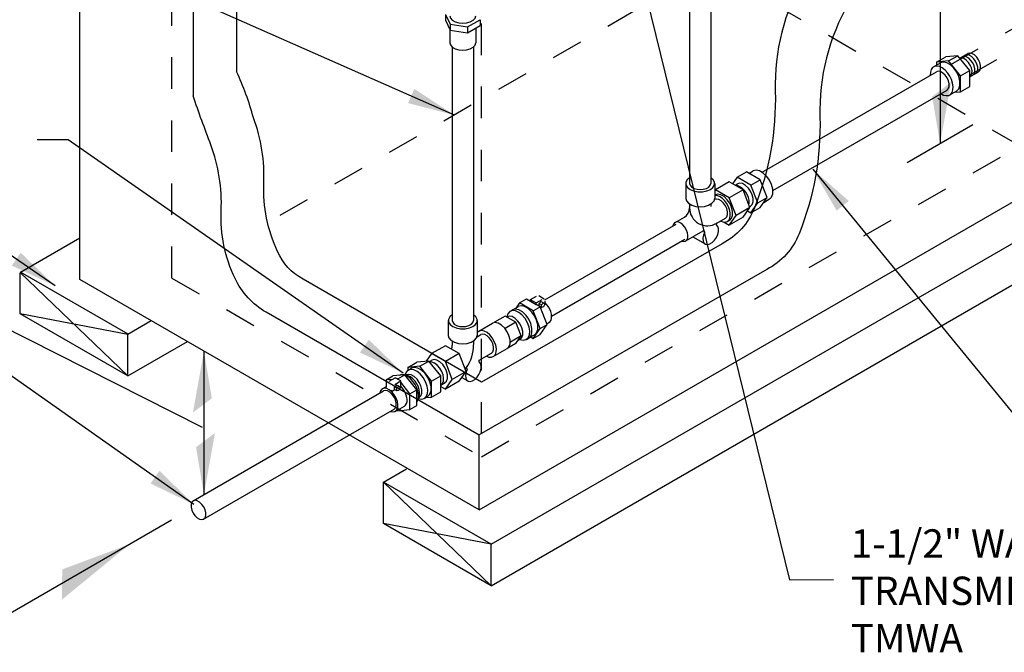
# Model space of a CAD drawing. Extents: x 0.1 to 7.9, y 0.1 to 10.4.
# Drawn here: x 1.8 to 4.9, y 5.7 to 7.8 of the extents above; entities that cross this region are included whole.
import ezdxf

# ---------------------------------------------------------------- set-up
doc = ezdxf.new("R2010")
doc.units = 0
doc.header["$LTSCALE"] = 0.5
doc.header["$MEASUREMENT"] = 0
doc.linetypes.add('HIDDEN2', pattern=[0.1875, 0.125, -0.0625])
for name, color, linetype in [('D251', 251, 'CONTINUOUS'), ('D252', 252, 'HIDDEN2'), ('D5', 5, 'CONTINUOUS'), ('DTL_TEXT', 7, 'CONTINUOUS')]:
    doc.layers.add(name, color=color, linetype=linetype)
doc.styles.add('ROMANS', font='romans.shx', dxfattribs={"width": 0.85})
doc.styles.get("Standard").update_dxf_attribs({"font": 'romand.shx'})
doc.dimstyles.get("Standard").update_dxf_attribs({"dimtxt": 0.18, "dimasz": 0.18, "dimexe": 0.18, "dimexo": 0.0625, "dimgap": 0.09, "dimtad": 0, "dimtih": 1, "dimtoh": 1, "dimdec": 4, "dimzin": 0, "dimdsep": 46, "dimtxsty": 'Standard', "dimcen": 0.09, "dimadec": 0, "dimazin": 0, "dimtfac": 1, "dimtdec": 4, "dimtofl": 0, "dimtmove": 0, "dimatfit": 3, "dimfxl": 0, "dimtolj": 1, "dimtzin": 0, "dimarcsym": 0})

msp = doc.modelspace()

# ---------------------------------------------------------------- linework, layer by layer
at = {"layer": 'D251'}
for p, q in [((2.4941, 8.9063), (2.4941, 7.5909)), ((2.3566, 8.8289), (2.3566, 7.5135)), ((1.9977, 7.459), (1.9977, 8.2474)), ((1.9977, 6.9316), (1.9977, 7.459)), ((3.2637, 6.2007), (5.2693, 7.3587)), ((3.302, 6.0915), (5.4508, 7.3321)), ((3.302, 5.9602), (5.4495, 7.2001)), ((1.8098, 6.9545), (1.9977, 7.063)), ((1.8085, 6.9538), (2.1499, 6.6254)), ((1.8085, 6.8225), (1.8085, 6.9523)), ((2.1512, 6.7574), (1.8098, 6.9545)), ((3.2637, 6.2007), (1.9977, 6.9316)), ((2.1499, 6.6254), (1.8085, 6.8225)), ((2.1499, 6.7567), (1.8085, 6.8225)), ((2.1499, 6.7582), (2.224, 6.801)), ((2.1499, 6.6299), (2.1499, 6.7567)), ((2.1499, 6.6254), (2.339, 6.7346)), ((3.2637, 6.2007), (3.2637, 6.4385)), ((2.9606, 6.2886), (3.0335, 6.3307)), ((2.9606, 6.1573), (2.9606, 6.2886)), ((3.302, 6.0915), (2.9606, 6.2886)), ((2.9606, 6.2886), (3.302, 5.9602)), ((3.302, 5.9602), (2.9606, 6.1573)), ((3.302, 6.0915), (2.9606, 6.1573)), ((3.302, 5.9602), (3.302, 6.0915))]:
    msp.add_line(p, q, dxfattribs=at)
for points in [[(4.2119, 9.0043, -0.013775), (4.3487, 8.911, -0.180534), (4.4657, 8.7575, -0.162296), (4.4511, 8.2278, -0.043154), (4.2938, 7.8898, 0.138055), (4.2024, 7.5281, -0.10175), (4.1366, 7.158, -0.180002), (4.0342, 7.0447), (3.2708, 6.6058)], [(4.3435, 8.9283, -0.079641), (4.4903, 8.8292, -0.180534), (4.6073, 8.6758, -0.162296), (4.5927, 8.146, -0.043154), (4.4354, 7.8081, 0.138055), (4.344, 7.4464, -0.10175), (4.2782, 7.0762, -0.180002), (4.1758, 6.9629), (3.2637, 6.4385)], [(2.7052, 6.9324, -0.173129), (2.6248, 7.0203, -0.12297), (2.5809, 7.2358, 0.100654), (2.548, 7.4441, 0.045659), (2.4941, 7.5909)], [(3.2637, 6.4377), (2.5884, 6.8275, -0.151569), (2.4897, 6.9343, -0.12297), (2.4458, 7.1498, 0.100654), (2.4129, 7.3581, -0.006735), (2.3566, 7.5135)]]:
    msp.add_lwpolyline(points, format="xyb", dxfattribs=at)
msp.add_lwpolyline([(3.2708, 6.6058), (2.7052, 6.9324)], dxfattribs=at)
at = {"layer": 'D252'}
for p, q in [((2.2893, 6.9358), (2.2893, 9.1712)), ((3.2708, 6.4426), (3.2708, 8.6045)), ((3.931, 7.8836), (2.5928, 7.111))]:
    msp.add_line(p, q, dxfattribs=at)
at = {"layer": 'D252', "linetype": 'HIDDEN2'}
for p, q in [((4.759, 7.613), (4.9827, 7.7422)), ((4.8187, 7.5786), (5.0121, 7.6902))]:
    msp.add_line(p, q, dxfattribs=at)
at = {"layer": 'D252'}
msp.add_lwpolyline([(2.2893, 6.9358), (3.2708, 6.3691), (4.9777, 7.3546), (4.1857, 7.8119)], dxfattribs=at)
at = {"layer": 'D5', "linetype": 'Continuous'}
for p, q in [((3.931, 8.1025), (3.931, 7.2357)), ((3.9981, 8.1025), (3.9981, 7.2356)), ((3.1571, 7.7719), (3.1718, 7.7403)), ((3.1571, 7.7719), (3.1571, 7.7534)), ((3.1571, 7.7534), (3.1718, 7.7218)), ((3.2265, 7.7319), (3.2665, 7.755)), ((3.2665, 7.755), (3.2665, 7.7365)), ((3.1707, 7.7243), (3.1707, 7.6817)), ((3.1718, 7.7403), (3.2265, 7.7319)), ((3.1718, 7.7403), (3.1718, 7.7218)), ((3.1718, 7.7218), (3.2265, 7.7134)), ((3.2265, 7.7134), (3.2665, 7.7365)), ((3.2265, 7.7319), (3.2265, 7.7134)), ((3.253, 7.7287), (3.253, 7.6817)), ((3.1783, 7.668), (3.1783, 6.8011)), ((3.2453, 7.668), (3.2453, 6.801)), ((4.7045, 7.6055), (4.7263, 7.6181)), ((4.7142, 7.6206), (4.7433, 7.6374)), ((4.752, 7.624), (4.7142, 7.6206)), ((4.7142, 7.6206), (4.7142, 7.6111)), ((4.7811, 7.6408), (4.7433, 7.6374)), ((4.752, 7.624), (4.7811, 7.6408)), ((4.7898, 7.5769), (4.752, 7.624)), ((4.819, 7.5938), (4.7811, 7.6408)), ((4.7876, 7.6328), (4.8133, 7.6476)), ((4.1613, 7.2712), (4.7134, 7.59)), ((4.7898, 7.5769), (4.819, 7.5938)), ((4.819, 7.5433), (4.819, 7.5937)), ((4.819, 7.5735), (4.8469, 7.5896)), ((4.7898, 7.5265), (4.7898, 7.5769)), ((4.1948, 7.2131), (4.7471, 7.532)), ((4.7563, 7.5166), (4.7778, 7.529)), ((4.7705, 7.5248), (4.7898, 7.5265)), ((4.7898, 7.5265), (4.819, 7.5433)), ((4.1192, 7.2676), (4.1328, 7.2755)), ((4.0819, 7.2555), (4.0673, 7.2348)), ((4.0819, 7.2555), (4.111, 7.2723)), ((4.1255, 7.2303), (4.0819, 7.2555)), ((4.1546, 7.2471), (4.111, 7.2723)), ((4.1255, 7.2303), (4.1546, 7.2471)), ((4.1765, 7.1908), (4.1546, 7.2471)), ((3.9186, 7.2357), (3.9186, 7.1884)), ((4.0105, 7.2356), (4.0105, 7.1883)), ((4.013, 7.2158), (4.0105, 7.2123)), ((4.0566, 7.241), (4.013, 7.2158)), ((4.0566, 7.1905), (4.013, 7.2158)), ((4.1003, 7.2157), (4.0566, 7.1905)), ((4.1003, 7.2158), (4.0566, 7.241)), ((4.0726, 7.2317), (4.0726, 7.2317)), ((4.0751, 7.2303), (4.0831, 7.2349)), ((4.1221, 7.1595), (4.1003, 7.2158)), ((4.1474, 7.174), (4.1255, 7.2303)), ((4.01, 7.1844), (4.0103, 7.1845)), ((4.0105, 7.1991), (4.0116, 7.1997)), ((4.0785, 7.1343), (4.0566, 7.1905)), ((4.1474, 7.174), (4.1765, 7.1908)), ((4.1546, 7.1598), (4.1765, 7.1908)), ((4.1658, 7.1757), (4.1845, 7.1865)), ((3.931, 7.1702), (3.931, 7.1581)), ((3.9981, 7.1702), (3.9981, 7.1629)), ((4.1221, 7.1595), (4.0785, 7.1343)), ((4.1003, 7.1284), (4.1221, 7.1595)), ((4.1149, 7.1491), (4.1255, 7.143)), ((4.1212, 7.1618), (4.1244, 7.1636)), ((4.1255, 7.143), (4.1474, 7.174)), ((4.1255, 7.143), (4.1546, 7.1598)), ((3.8848, 7.1121), (3.9143, 7.1291)), ((4.0169, 7.1099), (4.0443, 7.1258)), ((4.0506, 7.115), (4.0581, 7.1193)), ((4.0566, 7.1032), (4.0785, 7.1343)), ((4.1003, 7.1284), (4.0566, 7.1032)), ((3.4723, 6.8667), (3.8881, 7.1067)), ((4.04, 7.1128), (4.0566, 7.1032)), ((3.4935, 6.815), (3.9156, 7.0587)), ((3.9189, 7.0533), (3.9737, 7.085)), ((3.9413, 7.0663), (3.9801, 7.0439)), ((3.2458, 7.0354), (3.2458, 7.0354)), ((3.2458, 7.0354), (3.2458, 7.0354)), ((3.3917, 6.857), (3.4135, 6.8696)), ((3.4135, 6.8697), (3.4442, 6.8519)), ((3.4267, 6.8673), (3.4456, 6.8782)), ((3.4442, 6.8572), (3.4631, 6.8681)), ((3.4644, 6.8722), (3.4529, 6.8789)), ((3.4702, 6.8689), (3.4644, 6.8722)), ((3.362, 6.8305), (3.3805, 6.8411)), ((3.3917, 6.857), (3.3805, 6.8411)), ((3.3805, 6.8411), (3.3878, 6.8453)), ((3.4353, 6.8318), (3.3917, 6.857)), ((3.4267, 6.862), (3.4267, 6.8673)), ((3.4267, 6.8673), (3.4325, 6.8639)), ((3.4326, 6.8639), (3.4442, 6.8572)), ((3.4353, 6.8318), (3.4572, 6.8444)), ((3.4442, 6.8519), (3.4442, 6.8572)), ((3.4572, 6.8444), (3.4442, 6.8519)), ((3.4539, 6.8549), (3.4604, 6.8611)), ((3.4539, 6.847), (3.4539, 6.8549)), ((3.4539, 6.8549), (3.4612, 6.8507)), ((3.4539, 6.847), (3.4612, 6.8428)), ((3.4543, 6.8461), (3.4549, 6.8464)), ((3.479, 6.7881), (3.4572, 6.8444)), ((3.4604, 6.8611), (3.4677, 6.8569)), ((3.4677, 6.8569), (3.4612, 6.8507)), ((3.4612, 6.8428), (3.4612, 6.8507)), ((3.4677, 6.8441), (3.4612, 6.8428)), ((3.4677, 6.8569), (3.4717, 6.8529)), ((3.4717, 6.8529), (3.4677, 6.8441)), ((3.4696, 6.8549), (3.4733, 6.8571)), ((3.4733, 6.8571), (3.4733, 6.8622)), ((3.3461, 6.8151), (3.3123, 6.7956)), ((3.3799, 6.7956), (3.3461, 6.8151)), ((3.3511, 6.8123), (3.3524, 6.813)), ((3.4572, 6.7755), (3.4353, 6.8318)), ((3.1658, 6.8011), (3.1658, 6.7538)), ((3.2578, 6.801), (3.2578, 6.7537)), ((3.2623, 6.7671), (3.306, 6.7923)), ((3.3123, 6.7956), (3.3113, 6.7942)), ((3.3143, 6.7945), (3.3123, 6.7956)), ((3.3441, 6.7773), (3.3461, 6.7761)), ((3.3799, 6.7956), (3.3461, 6.7761)), ((3.3471, 6.7736), (3.3461, 6.7761)), ((3.3968, 6.7521), (3.3799, 6.7956)), ((3.4353, 6.7445), (3.4572, 6.7755)), ((3.4572, 6.7571), (3.479, 6.7882)), ((3.4572, 6.7755), (3.479, 6.7881)), ((3.4781, 6.7905), (3.485, 6.7945)), ((3.2573, 6.7498), (3.2686, 6.7563)), ((3.3968, 6.7521), (3.363, 6.7326)), ((3.3799, 6.7281), (3.3968, 6.7521)), ((3.4133, 6.7412), (3.4319, 6.752)), ((3.4271, 6.7492), (3.4353, 6.7445)), ((3.4319, 6.752), (3.4392, 6.7562)), ((3.4353, 6.7445), (3.4572, 6.7571)), ((3.1565, 6.7212), (3.1128, 6.696)), ((3.2001, 6.696), (3.1565, 6.7212)), ((3.1783, 6.7356), (3.1783, 6.723)), ((3.2453, 6.7356), (3.2453, 6.7245)), ((3.3086, 6.6866), (3.3525, 6.7119)), ((3.3799, 6.7281), (3.3549, 6.7136)), ((3.363, 6.7326), (3.362, 6.7351)), ((3.362, 6.7312), (3.363, 6.7326)), ((3.3867, 6.7377), (3.3936, 6.7417)), ((3.1128, 6.696), (3.0958, 6.6719)), ((3.1565, 6.6708), (3.1128, 6.696)), ((3.2001, 6.696), (3.1565, 6.6708)), ((3.222, 6.6398), (3.2001, 6.696)), ((3.2641, 6.6753), (3.3026, 6.6975)), ((3.0373, 6.6524), (3.0664, 6.6692)), ((3.0751, 6.6558), (3.0373, 6.6524)), ((3.0373, 6.6524), (3.0373, 6.6429)), ((3.0384, 6.6436), (3.0494, 6.6499)), ((3.1042, 6.6726), (3.0664, 6.6692)), ((3.0751, 6.6558), (3.1042, 6.6726)), ((3.1129, 6.6088), (3.0751, 6.6558)), ((3.142, 6.6256), (3.1042, 6.6726)), ((3.1058, 6.6706), (3.114, 6.6754)), ((3.1783, 6.6145), (3.1565, 6.6708)), ((3.2184, 6.6489), (3.2211, 6.6505)), ((2.9684, 6.6126), (2.9902, 6.6252)), ((2.9785, 6.6085), (2.9974, 6.6194)), ((3.028, 6.6286), (2.9902, 6.6252)), ((3.0091, 6.6127), (2.9974, 6.6194)), ((3.0062, 6.616), (3.028, 6.6286)), ((3.0658, 6.5816), (3.028, 6.6286)), ((3.0301, 6.627), (3.0328, 6.6285)), ((3.1129, 6.6088), (3.142, 6.6256)), ((3.142, 6.5751), (3.142, 6.6256)), ((3.222, 6.6397), (3.1783, 6.6145)), ((3.2001, 6.6087), (3.222, 6.6397)), ((3.2083, 6.6203), (3.2273, 6.6093)), ((2.9565, 6.5844), (2.9683, 6.5913)), ((2.9683, 6.5908), (2.9683, 6.5859)), ((2.9889, 6.6145), (2.9684, 6.6126)), ((2.9684, 6.6126), (2.9684, 6.5913)), ((2.9956, 6.5904), (3.0021, 6.5966)), ((3.0029, 6.5862), (2.9956, 6.5904)), ((2.9956, 6.5824), (2.9956, 6.5903)), ((2.996, 6.5984), (3.0149, 6.6093)), ((3.0094, 6.5924), (3.0021, 6.5966)), ((3.0029, 6.5862), (3.0094, 6.5924)), ((3.0062, 6.616), (3.0037, 6.6158)), ((3.0086, 6.6129), (3.0062, 6.616)), ((3.0149, 6.6093), (3.0091, 6.6127)), ((3.0094, 6.5924), (3.0134, 6.5883)), ((3.0134, 6.5883), (3.0094, 6.5796)), ((3.0112, 6.5905), (3.0149, 6.5926)), ((3.0149, 6.5926), (3.0149, 6.6093)), ((3.044, 6.569), (3.0149, 6.6052)), ((3.1129, 6.5583), (3.1129, 6.6088)), ((3.142, 6.5965), (3.1554, 6.6042)), ((3.142, 6.5918), (3.1565, 6.5835)), ((3.1565, 6.5835), (3.1783, 6.6145)), ((3.2001, 6.6087), (3.1565, 6.5835)), ((2.3568, 6.2294), (2.9603, 6.5778)), ((2.9858, 6.5758), (2.9965, 6.582)), ((2.9858, 6.5758), (2.9858, 6.5807)), ((3.0029, 6.5782), (2.9956, 6.5825)), ((3.0029, 6.5782), (3.0029, 6.5861)), ((3.0094, 6.5796), (3.0029, 6.5782)), ((3.044, 6.569), (3.0658, 6.5816)), ((3.044, 6.5185), (3.044, 6.569)), ((3.0658, 6.5311), (3.0658, 6.5816)), ((3.0713, 6.5557), (3.0738, 6.5571)), ((3.0899, 6.5545), (3.1008, 6.5608)), ((3.0935, 6.5566), (3.1129, 6.5583)), ((3.1129, 6.5583), (3.142, 6.5752)), ((2.9976, 6.5131), (3.0268, 6.5299)), ((3.044, 6.5186), (3.0658, 6.5312)), ((2.3902, 6.1712), (2.9939, 6.5198)), ((3.0046, 6.5171), (3.0062, 6.5152)), ((3.0062, 6.5152), (3.044, 6.5185))]:
    msp.add_line(p, q, dxfattribs=at)
for points in [[(3.1707, 7.7673), (3.1725, 7.7603), (3.1782, 7.7535), (3.1877, 7.748), (3.1995, 7.7446), (3.2115, 7.7435), (3.2235, 7.7445), (3.2354, 7.7478), (3.245, 7.7532), (3.251, 7.7599), (3.253, 7.7669)], [(3.1707, 7.6817), (3.1725, 7.6748), (3.1782, 7.668), (3.1877, 7.6625), (3.1995, 7.6591), (3.2115, 7.658), (3.2235, 7.659), (3.2354, 7.6622), (3.245, 7.6677), (3.251, 7.6744), (3.253, 7.6814)], [(4.8468, 7.5895), (4.851, 7.5936), (4.8534, 7.6005), (4.8534, 7.6095), (4.851, 7.6193), (4.8468, 7.6282), (4.8412, 7.6363), (4.834, 7.6433), (4.8261, 7.6478), (4.8189, 7.6492), (4.8133, 7.6476)], [(4.7778, 7.529), (4.7842, 7.5353), (4.7879, 7.5459), (4.7879, 7.5598), (4.7842, 7.5747), (4.7778, 7.5884), (4.7691, 7.6009), (4.758, 7.6115), (4.746, 7.6185), (4.735, 7.6205), (4.7263, 7.6181)], [(4.8195, 7.5738), (4.8236, 7.5778), (4.8261, 7.5844), (4.8263, 7.593), (4.8242, 7.6024), (4.8204, 7.6112), (4.815, 7.6193), (4.8082, 7.6264), (4.8007, 7.6314), (4.7935, 7.6334), (4.7877, 7.6327)], [(4.8286, 7.579), (4.8328, 7.5832), (4.8353, 7.5901), (4.8353, 7.5991), (4.8329, 7.6088), (4.8287, 7.6178), (4.823, 7.6259), (4.8158, 7.6328), (4.808, 7.6374), (4.8008, 7.6387), (4.7951, 7.6372)], [(4.8377, 7.5843), (4.8419, 7.5884), (4.8443, 7.5953), (4.8444, 7.6043), (4.8419, 7.614), (4.8377, 7.623), (4.8321, 7.6311), (4.8249, 7.6381), (4.8171, 7.6426), (4.8099, 7.644), (4.8042, 7.6424)], [(4.7274, 7.5206), (4.736, 7.5161), (4.7446, 7.5141), (4.7524, 7.5149), (4.7588, 7.5185), (4.7633, 7.5243), (4.7659, 7.5322), (4.7665, 7.5422), (4.7649, 7.5534), (4.7612, 7.565), (4.7559, 7.5758), (4.7492, 7.5858), (4.741, 7.5948), (4.7321, 7.6018), (4.7232, 7.6062), (4.715, 7.6079), (4.7077, 7.607), (4.7014, 7.6033), (4.6968, 7.5969), (4.6943, 7.5884), (4.6939, 7.5787)], [(4.7469, 7.5319), (4.7511, 7.536), (4.7536, 7.5429), (4.7536, 7.5519), (4.7512, 7.5616), (4.747, 7.5706), (4.7413, 7.5787), (4.7341, 7.5857), (4.7263, 7.5902), (4.7191, 7.5916), (4.7134, 7.59)], [(4.1842, 7.1863), (4.1907, 7.1926), (4.1944, 7.2032), (4.1944, 7.2171), (4.1907, 7.232), (4.1843, 7.2457), (4.1756, 7.2581), (4.1645, 7.2688), (4.1526, 7.2758), (4.1415, 7.2778), (4.1328, 7.2755)], [(3.931, 7.2539), (3.9233, 7.2475), (3.919, 7.2394), (3.9194, 7.2308), (3.9242, 7.2229), (3.9324, 7.2167), (3.9433, 7.2122), (3.9571, 7.2095), (3.972, 7.2095), (3.9858, 7.2122), (3.9967, 7.2167), (4.0049, 7.2229), (4.0098, 7.2308), (4.0101, 7.2394), (4.0058, 7.2475), (3.9981, 7.2539)], [(3.931, 7.2357), (3.9325, 7.23), (3.9373, 7.2245), (3.945, 7.22), (3.9546, 7.2172), (3.9645, 7.2163), (3.9743, 7.2172), (3.984, 7.2199), (3.9918, 7.2244), (3.9966, 7.2299), (3.9981, 7.2356)], [(4.1192, 7.167), (4.1202, 7.1741), (4.1196, 7.1824), (4.1173, 7.1914), (4.1136, 7.2003), (4.1088, 7.2084), (4.1031, 7.2156), (4.0965, 7.2219), (4.0895, 7.2265), (4.0826, 7.229), (4.0765, 7.2295)], [(4.1243, 7.1636), (4.1294, 7.1687), (4.1324, 7.1771), (4.1324, 7.1882), (4.1294, 7.2001), (4.1243, 7.2111), (4.1173, 7.2211), (4.1085, 7.2296), (4.0989, 7.2352), (4.0901, 7.2368), (4.0831, 7.2349)], [(3.9186, 7.1884), (3.9206, 7.1806), (3.9271, 7.173), (3.9378, 7.1668), (3.951, 7.163), (3.9645, 7.1619), (3.978, 7.163), (3.9912, 7.1668), (4.0019, 7.1729), (4.0085, 7.1805), (4.0105, 7.1883)], [(4.0443, 7.1258), (4.0486, 7.13), (4.051, 7.137), (4.051, 7.1461), (4.0485, 7.1559), (4.0442, 7.165), (4.0385, 7.1732), (4.0312, 7.1802), (4.0233, 7.1848), (4.016, 7.1861), (4.0103, 7.1845)], [(4.0284, 7.1166), (4.0361, 7.1135), (4.0435, 7.1128), (4.0501, 7.1147), (4.0552, 7.119), (4.0584, 7.1252), (4.06, 7.133), (4.0597, 7.1425), (4.0574, 7.1529), (4.0533, 7.1633), (4.0479, 7.1728), (4.0414, 7.1813), (4.0337, 7.1886), (4.0255, 7.194), (4.0176, 7.197), (4.0105, 7.1974)], [(4.0581, 7.1193), (4.0639, 7.1251), (4.0672, 7.1346), (4.0672, 7.1471), (4.0638, 7.1606), (4.058, 7.173), (4.0501, 7.1842), (4.0402, 7.1938), (4.0294, 7.2), (4.0194, 7.2019), (4.0116, 7.1997)], [(3.9058, 7.053), (3.9122, 7.0517), (3.9181, 7.0529), (3.9226, 7.0568), (3.9252, 7.063), (3.9258, 7.0704), (3.9245, 7.0787), (3.9212, 7.0879), (3.916, 7.0968), (3.9097, 7.1043), (3.9031, 7.1096), (3.8965, 7.1128), (3.8898, 7.1136), (3.8841, 7.1117), (3.8801, 7.1071), (3.8781, 7.101)], [(3.9784, 7.0806), (3.9748, 7.0714), (3.9732, 7.0617), (3.9739, 7.0531), (3.977, 7.0467), (3.9816, 7.0431), (3.9876, 7.0421), (3.995, 7.0439), (4.0029, 7.0488), (4.0101, 7.056), (4.0158, 7.0643), (4.0201, 7.0734), (4.0226, 7.0832), (4.0228, 7.0924), (4.0206, 7.0997), (4.0166, 7.1043)], [(3.4208, 6.7456), (3.4273, 6.7518), (3.4311, 6.7623), (3.4312, 6.7762), (3.4275, 6.7911), (3.4211, 6.8049), (3.4124, 6.8174), (3.4014, 6.8282), (3.3894, 6.8351), (3.3783, 6.8372), (3.3696, 6.8348)], [(3.4392, 6.7562), (3.4456, 6.7625), (3.4494, 6.7731), (3.4494, 6.7869), (3.4456, 6.8019), (3.4392, 6.8156), (3.4305, 6.828), (3.4195, 6.8387), (3.4075, 6.8456), (3.3965, 6.8477), (3.3878, 6.8453)], [(3.485, 6.7945), (3.4887, 6.7976), (3.4915, 6.8021), (3.4931, 6.8079), (3.4935, 6.8146), (3.4927, 6.8217), (3.4908, 6.8292), (3.4877, 6.8369), (3.4836, 6.8445), (3.4786, 6.8513), (3.4733, 6.8571)], [(3.1783, 6.8193), (3.1706, 6.8129), (3.1663, 6.8048), (3.1666, 6.7962), (3.1715, 6.7883), (3.1797, 6.7821), (3.1906, 6.7776), (3.2044, 6.7749), (3.2193, 6.7749), (3.2331, 6.7776), (3.244, 6.7821), (3.2521, 6.7883), (3.257, 6.7962), (3.2573, 6.8048), (3.253, 6.8129), (3.2453, 6.8193)], [(3.3929, 6.7413), (3.4027, 6.739), (3.4119, 6.7405), (3.419, 6.7464), (3.4231, 6.7557), (3.4241, 6.7669), (3.4222, 6.7796), (3.4171, 6.7937), (3.4092, 6.8074), (3.3995, 6.8189), (3.3895, 6.8269), (3.3793, 6.8316), (3.3692, 6.8327), (3.3605, 6.8295), (3.3546, 6.8223), (3.3517, 6.8126)], [(3.3936, 6.7417), (3.3987, 6.7468), (3.4017, 6.7553), (3.4017, 6.7663), (3.3987, 6.7783), (3.3936, 6.7893), (3.3866, 6.7992), (3.3778, 6.8078), (3.3682, 6.8133), (3.3594, 6.8149), (3.3524, 6.813)], [(3.1783, 6.8011), (3.1798, 6.7954), (3.1845, 6.7899), (3.1923, 6.7854), (3.2019, 6.7826), (3.2117, 6.7817), (3.2216, 6.7826), (3.2312, 6.7853), (3.239, 6.7898), (3.2438, 6.7953), (3.2453, 6.801)], [(3.3524, 6.7119), (3.3582, 6.7176), (3.3616, 6.7271), (3.3616, 6.7396), (3.3582, 6.7531), (3.3524, 6.7655), (3.3446, 6.7767), (3.3346, 6.7864), (3.3238, 6.7926), (3.3138, 6.7945), (3.306, 6.7923)], [(3.1658, 6.7538), (3.1679, 6.746), (3.1744, 6.7384), (3.1851, 6.7322), (3.1983, 6.7284), (3.2117, 6.7273), (3.2252, 6.7284), (3.2385, 6.7322), (3.2492, 6.7383), (3.2557, 6.7459), (3.2578, 6.7537)], [(3.2862, 6.6886), (3.2948, 6.6852), (3.3031, 6.6847), (3.3103, 6.6876), (3.3153, 6.6936), (3.3179, 6.7016), (3.3182, 6.7114), (3.3161, 6.7229), (3.3115, 6.735), (3.305, 6.7462), (3.2974, 6.7554), (3.289, 6.7626), (3.2798, 6.7675), (3.2709, 6.7693), (3.2634, 6.7676), (3.2578, 6.7632)], [(3.3026, 6.6975), (3.3068, 6.7017), (3.3092, 6.7088), (3.3092, 6.7179), (3.3067, 6.7277), (3.3025, 6.7368), (3.2967, 6.745), (3.2894, 6.752), (3.2816, 6.7565), (3.2743, 6.7579), (3.2686, 6.7563)], [(3.1008, 6.5608), (3.1072, 6.5671), (3.111, 6.5777), (3.111, 6.5916), (3.1072, 6.6065), (3.1008, 6.6202), (3.0921, 6.6327), (3.0811, 6.6434), (3.0691, 6.6503), (3.0581, 6.6523), (3.0494, 6.6499)], [(3.142, 6.5965), (3.1471, 6.6009), (3.1504, 6.6084), (3.151, 6.6183), (3.1491, 6.6293), (3.145, 6.6399), (3.1391, 6.6498), (3.1313, 6.6589), (3.1225, 6.6658), (3.1139, 6.6694), (3.1064, 6.6699)], [(3.1552, 6.6041), (3.1603, 6.6092), (3.1633, 6.6176), (3.1633, 6.6287), (3.1603, 6.6406), (3.1552, 6.6516), (3.1483, 6.6616), (3.1394, 6.6701), (3.1298, 6.6757), (3.121, 6.6773), (3.114, 6.6754)], [(3.2257, 6.646), (3.2221, 6.6368), (3.2204, 6.6271), (3.2212, 6.6185), (3.2242, 6.6121), (3.2289, 6.6085), (3.2349, 6.6075), (3.2423, 6.6093), (3.2502, 6.6142), (3.2574, 6.6214), (3.2631, 6.6297), (3.2674, 6.6388), (3.2699, 6.6486), (3.2701, 6.6578), (3.2679, 6.6651), (3.2639, 6.6697)], [(3.0258, 6.6284), (3.0222, 6.6291), (3.0188, 6.6294), (3.0155, 6.6291), (3.0124, 6.6283), (3.0096, 6.627)], [(3.071, 6.5539), (3.0805, 6.5521), (3.0892, 6.5541), (3.0959, 6.5602), (3.0997, 6.5695), (3.1005, 6.5806), (3.0985, 6.5931), (3.0936, 6.6069), (3.0859, 6.6202), (3.0765, 6.6315), (3.0667, 6.6395), (3.0567, 6.6445), (3.0467, 6.646), (3.038, 6.6434), (3.0318, 6.637), (3.0285, 6.628)], [(3.0658, 6.5419), (3.0695, 6.5483), (3.0714, 6.5567), (3.0714, 6.5668), (3.0693, 6.5775), (3.0656, 6.5881), (3.0603, 6.5984), (3.0535, 6.6082), (3.0456, 6.6168), (3.0371, 6.6233), (3.029, 6.6274)], [(3.0715, 6.5578), (3.0741, 6.564), (3.075, 6.5721), (3.0739, 6.5816), (3.0709, 6.5913), (3.0665, 6.6004), (3.0608, 6.6088), (3.0539, 6.6163), (3.0463, 6.622), (3.0388, 6.6253), (3.0321, 6.6261)], [(3.0738, 6.5571), (3.079, 6.5622), (3.082, 6.5707), (3.082, 6.5818), (3.079, 6.5937), (3.0738, 6.6048), (3.0668, 6.6147), (3.0579, 6.6232), (3.0483, 6.6287), (3.0395, 6.6303), (3.0326, 6.6284)], [(3.0268, 6.5299), (3.0304, 6.533), (3.0332, 6.5376), (3.0349, 6.5434), (3.0353, 6.5501), (3.0344, 6.5573), (3.0325, 6.5647), (3.0294, 6.5725), (3.0252, 6.58), (3.0203, 6.5869), (3.0149, 6.5926)], [(2.9819, 6.5128), (2.9896, 6.5112), (2.9968, 6.5127), (3.0023, 6.5175), (3.0054, 6.5249), (3.0061, 6.5339), (3.0046, 6.5439), (3.0005, 6.5551), (2.9943, 6.5659), (2.9866, 6.575), (2.9787, 6.5814), (2.9706, 6.5853), (2.9625, 6.5863), (2.9556, 6.5839), (2.9508, 6.5784), (2.9484, 6.5709)], [(2.9938, 6.5197), (2.998, 6.5238), (3.0004, 6.5307), (3.0005, 6.5397), (2.998, 6.5494), (2.9938, 6.5584), (2.9882, 6.5665), (2.981, 6.5735), (2.9732, 6.578), (2.966, 6.5794), (2.9603, 6.5778)]]:
    msp.add_lwpolyline(points, dxfattribs=at)
msp.add_lwpolyline([(2.3945, 6.1754), (2.397, 6.1823), (2.397, 6.1914), (2.3945, 6.2011), (2.3903, 6.21), (2.3847, 6.2181), (2.3775, 6.2251), (2.3697, 6.2296), (2.3625, 6.231), (2.3568, 6.2294), (2.3526, 6.2253), (2.3502, 6.2184), (2.3502, 6.2093), (2.3526, 6.1996), (2.3568, 6.1907), (2.3625, 6.1826), (2.3697, 6.1756), (2.3775, 6.1711), (2.3847, 6.1698), (2.3903, 6.1713)], close=True, dxfattribs=at)
for centre, radius, start, end in [((3.8975, 7.1581), 0.0335, 300.0003, 0.0006), ((4.0185, 7.107), 0.00335, 120.0005, 234.8616), ((3.9754, 7.0821), 0.00335, 334.096, 120.0005), ((3.1448, 6.723), 0.0335, 337.3406, 0), ((3.2226, 6.6475), 0.00335, 334.096, 120.0005), ((3.2658, 6.6724), 0.00335, 120.0005, 234.8616)]:
    msp.add_arc(centre, radius, start, end, dxfattribs=at)
at = {"layer": 'D5'}
for centre, radius, start, end in [((3.9871, 7.1575), 0.0561, 179.3103, 302.0317), ((3.1335, 6.7186), 0.112, 322.742, 2.9807)]:
    msp.add_arc(centre, radius, start, end, dxfattribs=at)
at = {"layer": 'D5', "linetype": 'Continuous'}
msp.add_point((2.3902, 6.1712), dxfattribs=at)
at = {"layer": 'DTL_TEXT'}
for p, q in [((4.725, 8.0667), (4.725, 7.3611)), ((4.8292, 7.4213), (4.6207, 7.3009)), ((2.3911, 6.7045), (2.3911, 6.2492)), ((2.2881, 6.1685), (1.6013, 5.7707))]:
    msp.add_line(p, q, dxfattribs=at)
msp.add_lwpolyline([(2.3868, 6.4615), (1.5554, 6.8815), (1.4829, 6.8814)], dxfattribs=at)
for points in [[(4.7599, 7.5565), (4.7, 7.5111), (4.725, 7.3611)], [(2.3562, 6.5092), (2.4161, 6.5545), (2.3911, 6.7045)], [(2.4261, 6.4445), (2.3661, 6.3992), (2.3911, 6.2492)], [(1.9417, 6.0118), (1.9413, 5.9163), (2.1553, 6.0918)]]:
    msp.add_solid(points, dxfattribs=at)

# ---------------------------------------------------------------- texts
at = {"layer": 'DTL_TEXT', "insert": (4.4419, 6.139), "char_height": 0.09, "width": 1.712933, "attachment_point": 1, "style": 'ROMANS'}
msp.add_mtext('1-1/2" WATER METER AND TRANSMITTER  INSTALLED BY TMWA', dxfattribs=at)

# ---------------------------------------------------------------- leaders
at = {"layer": 'DTL_TEXT'}
for points in [[(3.7192, 8.132), (4.2472, 5.9793), (4.3867, 5.98)], [(3.1853, 7.4525), (1.867, 8.0349), (1.6412, 8.0349)], [(3.0229, 6.6343), (1.961, 7.3743), (1.8624, 7.3743)], [(4.3212, 7.2808), (4.9743, 6.4838), (5.0529, 6.4838)], [(1.9196, 6.9106), (1.662, 7.088), (1.6057, 7.0863)], [(2.3587, 6.2181), (1.7079, 6.6759), (1.6445, 6.6763)]]:
    msp.add_leader(points, dimstyle='Standard', override={"dimasz": 0.15}, dxfattribs=at)

doc.saveas('drawing.dxf')
